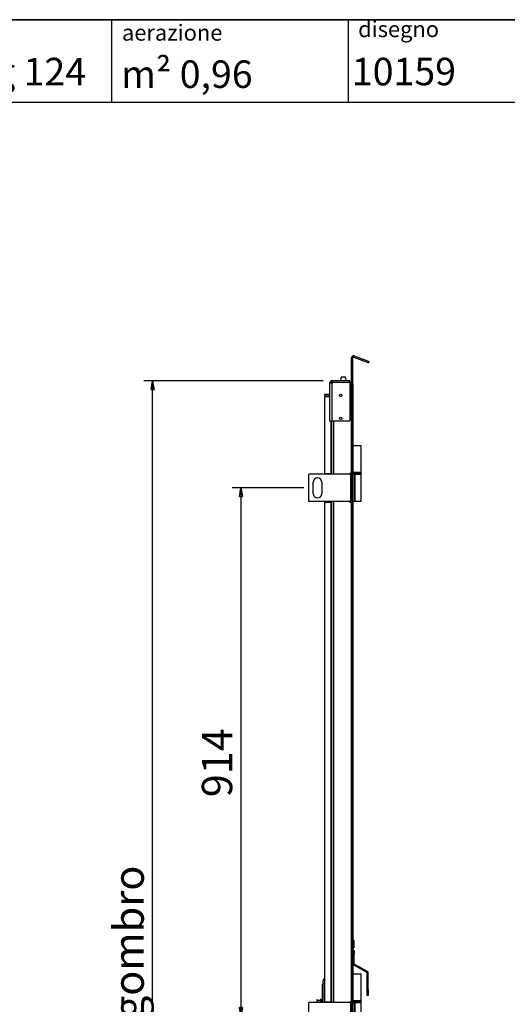
# Model space of a CAD drawing. Units: millimetres. Extents: x 9 to 412, y 8 to 290.
# Drawn here: x 120 to 176, y 176 to 290 of the extents above; entities that cross this region are included whole.
import ezdxf

# ---------------------------------------------------------------- set-up
doc = ezdxf.new("R2010")
doc.units = ezdxf.units.MM
doc.layers.add('CARTIGLIO', color=7, linetype='Continuous')
doc.styles.add('SLDTEXTSTYLE0', font='TXT', dxfattribs={"width": 0.75})
doc.dimstyles.new('SLDDIMSTYLE0', dxfattribs={"dimtxt": 3.5, "dimasz": 1, "dimexe": 0, "dimexo": 0.0625, "dimgap": 0.875, "dimtad": 1, "dimdec": 1, "dimlfac": 15, "dimrnd": 1e-09, "dimzin": 12, "dimdsep": 46, "dimtxsty": 'SLDTEXTSTYLE0', "dimblk1": 'CLOSED', "dimblk2": 'CLOSED', "dimsah": 1, "dimcen": 0.09, "dimadec": 0, "dimazin": 3, "dimtfac": 1, "dimtofl": 0, "dimtmove": 0, "dimatfit": 3, "dimldrblk": 'CLOSED', "dimfxl": 0, "dimfrac": 2, "dimtolj": 1, "dimtzin": 12, "dimarcsym": 0})
doc.dimstyles.new('SLDDIMSTYLE1', dxfattribs={"dimtxt": 3.5, "dimasz": 1, "dimexe": 0, "dimexo": 0.0625, "dimgap": 0.875, "dimtad": 1, "dimdec": 0, "dimlfac": 15, "dimrnd": 1e-09, "dimzin": 12, "dimdsep": 46, "dimtxsty": 'SLDTEXTSTYLE0', "dimblk1": 'CLOSED', "dimblk2": 'CLOSED', "dimsah": 1, "dimcen": 0.09, "dimadec": 0, "dimazin": 3, "dimtfac": 1, "dimtofl": 0, "dimtmove": 0, "dimatfit": 3, "dimldrblk": 'CLOSED', "dimfxl": 0, "dimfrac": 2, "dimtolj": 1, "dimtzin": 12, "dimarcsym": 0})

# ---------------------------------------------------------------- blocks, each defined once
blk = doc.blocks.new('_CLOSED')
at = {"color": 0, "linetype": 'ByBlock', "lineweight": -2}
for p, q in [((-1, 0.166667), (0, 0)), ((-1, 0.166667), (-1, -0.166667)), ((0, 0), (-1, -0.166667)), ((0, 0), (-1, 0))]:
    blk.add_line(p, q, dxfattribs=at)
blk = doc.blocks.new('_D_3')
at = {"layer": 'CARTIGLIO'}
for p, q in [((152.95, 235.53), (144.69, 235.53)), ((145.69, 235.53), (145.69, 174.59)), ((152.95, 174.59), (144.69, 174.59))]:
    blk.add_line(p, q, dxfattribs=at)
for p, rotation in [((145.69, 235.53), 90.0000000000004), ((145.69, 174.59), 270.0000000000004)]:
    blk.add_blockref('_CLOSED', p, dxfattribs=dict(at, rotation=rotation))
at = {"layer": 'CARTIGLIO', "insert": (141.18, 199.85), "char_height": 3.5, "attachment_point": 1, "rotation": 90, "style": 'SLDTEXTSTYLE0'}
blk.add_mtext('914', dxfattribs=at)
blk = doc.blocks.new('_D_5')
at = {"layer": 'CARTIGLIO'}
for p, q in [((155.18, 247.88), (134.49, 247.88)), ((135.49, 104.37), (135.49, 247.88)), ((155.18, 104.37), (134.49, 104.37))]:
    blk.add_line(p, q, dxfattribs=at)
for p, rotation in [((135.49, 247.88), 90.0000000000004), ((135.49, 104.37), 270.0000000000004)]:
    blk.add_blockref('_CLOSED', p, dxfattribs=dict(at, rotation=rotation))
at = {"layer": 'CARTIGLIO', "char_height": 3.5, "attachment_point": 1, "rotation": 90, "style": 'SLDTEXTSTYLE0'}
for s, insert in [('ingombro', (130.98, 170.03)), ('2153', (130.98, 158.38))]:
    blk.add_mtext(s, dxfattribs=dict(at, insert=insert))

msp = doc.modelspace()

# ---------------------------------------------------------------- linework, layer by layer
at = {"color": 7, "linetype": 'Continuous', "lineweight": 25}
for p, q in [((158.6153, 250.5396), (158.4619, 250.5396)), ((158.4619, 247.5281), (158.4619, 250.5396)), ((158.6153, 247.5281), (158.6153, 250.5396)), ((158.7047, 250.6022), (158.7572, 250.7463)), ((158.7047, 250.6022), (160.4445, 249.969)), ((158.7572, 250.7463), (160.497, 250.1131)), ((160.4445, 249.969), (160.497, 250.1131)), ((156.1419, 247.6481), (155.9419, 247.6481)), ((155.9419, 247.6081), (155.9419, 247.6481)), ((156.1753, 247.6081), (155.9419, 247.6081)), ((155.9419, 243.2148), (155.9419, 247.6081)), ((156.1419, 247.6081), (156.1419, 247.6481)), ((156.1753, 247.6814), (156.1753, 247.8814)), ((156.2153, 247.8814), (156.1753, 247.8814)), ((156.2153, 247.6814), (156.1753, 247.6814)), ((156.1753, 247.6081), (156.1753, 243.2148)), ((156.1753, 247.6081), (156.2153, 247.6081)), ((158.2753, 247.8814), (156.2153, 247.8814)), ((156.2153, 247.6814), (156.2153, 247.8814)), ((158.2753, 247.6814), (156.2153, 247.6814)), ((156.2153, 247.6673), (156.2153, 247.6081)), ((158.2753, 247.6673), (156.2153, 247.6673)), ((156.3619, 247.6814), (156.3619, 247.6673)), ((157.3086, 248.3281), (157.146, 247.8814)), ((157.3086, 248.3281), (157.7086, 248.3281)), ((157.8712, 247.8814), (157.7086, 248.3281)), ((158.2753, 247.6814), (158.2753, 247.8814)), ((158.3953, 247.6814), (158.2753, 247.6814)), ((158.2753, 247.6673), (158.2753, 243.3481)), ((158.3953, 247.6814), (158.3953, 247.5281)), ((158.3953, 247.5281), (158.2753, 247.5281)), ((158.3953, 247.5281), (158.3953, 237.1948)), ((158.3953, 247.5281), (158.4619, 247.5281)), ((158.6153, 247.5281), (158.4619, 247.5281)), ((158.4619, 247.5281), (158.4619, 104.7281)), ((158.6153, 247.5281), (158.6153, 104.7281)), ((158.6253, 246.9948), (158.6153, 246.9948)), ((158.6253, 240.5281), (158.6253, 246.9948)), ((155.3486, 246.3014), (155.3486, 246.1481)), ((155.9419, 246.3014), (155.3486, 246.3014)), ((155.3486, 246.1481), (155.9419, 246.1481)), ((155.3486, 246.0148), (155.3486, 237.1948)), ((155.9419, 246.0148), (155.3486, 246.0148)), ((155.9419, 243.2148), (156.1753, 243.2148)), ((156.1419, 243.2148), (156.1419, 237.0948)), ((158.1419, 243.2148), (156.1753, 243.2148)), ((158.6253, 240.5281), (158.6153, 240.5281)), ((158.6153, 240.4281), (159.5486, 240.4281)), ((158.6253, 240.4281), (158.6253, 240.5281)), ((159.5486, 237.2948), (159.5486, 240.4281)), ((153.5153, 233.9614), (153.5153, 237.0948)), ((158.3774, 237.0948), (153.5153, 237.0948)), ((155.3486, 237.1948), (156.0753, 237.1948)), ((156.0119, 237.0948), (156.0119, 237.1948)), ((156.1178, 237.1948), (156.0753, 237.1948)), ((156.1178, 237.0948), (156.1178, 237.1948)), ((158.3953, 237.1948), (158.2753, 237.1948)), ((158.2753, 237.0948), (158.2753, 237.1948)), ((158.3774, 233.9614), (158.3774, 237.0948)), ((158.3774, 237.0948), (158.4619, 237.0948)), ((158.4619, 237.1948), (158.3953, 237.1948)), ((159.5486, 237.2948), (158.6153, 237.2948)), ((158.6153, 237.0948), (158.8352, 237.0948)), ((158.6253, 237.2906), (158.6253, 237.2948)), ((158.6253, 237.0948), (158.6253, 237.099)), ((158.8352, 233.9614), (158.8352, 237.0948)), ((158.8352, 237.0948), (158.8794, 237.0948)), ((158.8794, 233.9614), (158.8794, 237.0948)), ((158.8794, 237.0948), (159.5486, 237.0948)), ((159.5486, 233.9614), (159.5486, 237.0948)), ((159.5819, 237.1614), (159.5819, 237.2281)), ((154.0153, 234.8614), (154.0153, 236.1948)), ((155.0153, 236.1948), (155.0153, 234.8614)), ((158.3774, 233.9614), (153.5153, 233.9614)), ((156.0119, 233.8614), (156.0119, 233.9614)), ((156.1178, 233.8614), (156.1178, 233.9614)), ((156.1419, 233.9614), (156.1419, 176.1614)), ((158.2753, 233.8614), (158.2753, 233.9614)), ((158.4619, 233.9614), (158.3774, 233.9614)), ((158.8352, 233.9614), (158.6153, 233.9614)), ((158.6253, 179.5948), (158.6253, 233.9614)), ((158.8794, 233.9614), (158.8352, 233.9614)), ((159.5486, 233.9614), (158.8794, 233.9614)), ((155.3486, 233.8614), (155.3486, 176.2614)), ((155.3486, 233.8614), (156.0753, 233.8614)), ((156.0753, 233.8614), (156.0753, 176.2614)), ((156.0753, 233.8614), (156.1178, 233.8614)), ((158.2753, 233.8614), (158.3953, 233.8614)), ((158.3953, 233.8614), (158.3953, 176.2614)), ((158.3953, 233.8614), (158.4619, 233.8614)), ((158.6253, 183.3348), (158.7253, 183.3348)), ((158.7253, 183.3348), (158.7253, 182.4614)), ((158.6253, 182.4614), (158.7253, 182.4614)), ((158.6253, 182.1614), (158.7586, 182.1614)), ((158.7586, 181.8281), (158.6253, 181.8281)), ((158.7586, 182.1614), (158.7586, 181.8281)), ((158.7586, 180.5961), (158.7586, 181.8281)), ((158.6253, 180.5961), (158.7586, 180.5961)), ((158.7657, 180.5843), (158.7032, 180.4666)), ((160.314, 179.7628), (158.7657, 180.5843)), ((158.6253, 179.5948), (158.6153, 179.5948)), ((158.6153, 179.4948), (159.5486, 179.4948)), ((158.6253, 179.4948), (158.6253, 179.5948)), ((160.2515, 179.645), (158.7032, 180.4666)), ((159.5486, 176.3614), (159.5486, 179.4948)), ((160.2515, 179.645), (160.314, 179.7628)), ((160.3919, 179.6332), (160.2586, 179.6332)), ((160.2586, 177.6548), (160.2586, 179.6332)), ((160.3919, 177.6548), (160.3919, 179.6332)), ((155.1919, 178.2948), (155.1919, 178.6948)), ((155.0919, 177.6825), (155.0919, 178.1765)), ((155.0919, 177.682), (155.0919, 177.6825)), ((155.0919, 176.1614), (155.0919, 177.682)), ((155.1919, 176.1614), (155.1919, 178.2948)), ((160.2586, 177.6548), (160.3919, 177.6548)), ((160.2586, 176.9881), (160.2586, 177.6548)), ((160.3919, 177.6548), (160.3919, 176.9881)), ((158.3774, 176.1614), (153.5153, 176.1614)), ((153.5153, 173.0281), (153.5153, 176.1614)), ((154.5253, 176.4948), (154.4586, 176.4948)), ((154.4586, 176.4948), (154.4586, 176.1614)), ((154.5253, 176.4948), (154.5253, 176.1614)), ((155.0391, 176.2879), (154.5253, 176.4453)), ((154.8253, 176.3534), (154.8253, 176.4948)), ((154.9919, 176.5281), (154.8586, 176.5281)), ((155.0253, 176.4948), (155.0253, 176.2921)), ((155.0919, 176.3781), (155.0253, 176.3781)), ((155.3486, 176.2614), (156.0753, 176.2614)), ((155.6719, 176.2614), (155.6719, 176.1614)), ((155.6919, 176.1614), (155.6919, 176.2614)), ((156.1178, 176.2614), (156.0753, 176.2614)), ((156.1178, 176.1614), (156.1178, 176.2614)), ((158.3953, 176.2614), (158.2753, 176.2614)), ((158.2753, 176.1614), (158.2753, 176.2614)), ((158.3774, 173.0281), (158.3774, 176.1614)), ((158.3774, 176.1614), (158.4619, 176.1614)), ((158.4619, 176.2614), (158.3953, 176.2614)), ((159.5486, 176.3614), (158.6153, 176.3614)), ((158.6153, 176.1614), (158.8352, 176.1614)), ((158.6253, 176.3572), (158.6253, 176.3614)), ((158.6426, 176.3612), (158.6253, 176.3612)), ((158.6253, 176.1614), (158.6253, 176.1657)), ((158.8352, 173.0281), (158.8352, 176.1614)), ((158.8352, 176.1614), (158.8794, 176.1614)), ((158.8794, 176.1614), (159.5486, 176.1614)), ((158.8794, 173.0281), (158.8794, 176.1614)), ((159.5486, 176.3612), (159.5213, 176.3612)), ((159.5486, 176.3612), (159.5486, 176.3614)), ((159.5486, 173.0281), (159.5486, 176.1614)), ((159.5819, 176.2281), (159.5819, 176.2948)), ((160.3919, 176.9881), (160.2586, 176.9881))]:
    msp.add_line(p, q, dxfattribs=at)
at = {"color": 8, "linetype": 'Continuous', "lineweight": 25}
for p, q in [((156.0753, 243.2148), (156.0753, 237.1948)), ((156.3619, 243.2148), (156.3619, 237.0948)), ((156.1053, 237.0948), (156.1053, 237.1948)), ((159.5819, 237.2281), (158.6153, 237.2281)), ((158.6153, 237.1614), (159.0819, 237.1614)), ((159.0819, 237.1614), (159.5819, 237.1614)), ((156.1053, 233.8614), (156.1053, 233.9614)), ((156.3619, 233.9614), (156.3619, 176.1614)), ((155.3486, 178.2948), (155.1919, 178.2948)), ((154.8586, 176.5281), (154.8586, 176.3432)), ((154.9919, 176.3023), (154.9919, 176.5281)), ((155.0391, 176.2879), (155.0391, 176.1614)), ((155.3919, 176.2614), (155.3919, 176.1614)), ((159.5819, 176.2948), (158.6153, 176.2948)), ((158.6153, 176.2281), (159.0819, 176.2281)), ((159.0819, 176.2281), (159.5819, 176.2281))]:
    msp.add_line(p, q, dxfattribs=at)
at = {"color": 7, "linetype": 'Continuous', "lineweight": 25, "flags": 128}
for points in [[(156.2153, 247.6254), (156.2064, 247.617), (156.198, 247.6081)], [(156.3619, 247.6814), (156.319, 247.6772), (156.2843, 247.6673)], [(158.3953, 247.5281), (158.4382, 247.5323), (158.4619, 247.5385)]]:
    msp.add_lwpolyline(points, dxfattribs=at)
at = {"color": 7, "linetype": 'Continuous', "lineweight": 25}
for centre in [(157.2086, 246.2148), (157.2086, 243.5481)]:
    msp.add_circle(centre, 0.14, dxfattribs=at)
for centre, radius, start, end in [((158.6819, 250.5396), 0.22, 70, 180), ((158.6819, 250.5396), 0.0667, 70, 180), ((156.1753, 247.6481), 0.2333, 90, 180), ((156.1753, 247.6481), 0.0333, 90, 180), ((158.3953, 247.7481), 0.0667, 270, 0), ((158.5253, 246.9948), 0.1, 0, 25.841933), ((158.1419, 243.3481), 0.1333, 270, 0), ((154.5153, 236.1948), 0.5, 0, 180), ((158.6486, 237.2281), 0.0667, 90, 120), ((158.6486, 237.1614), 0.0667, 240, 270), ((159.5153, 237.2281), 0.0667, 0, 90), ((159.5153, 237.1614), 0.0667, 270, 0), ((154.5153, 234.8614), 0.5, 180, 0), ((158.5986, 183.3348), 0.1267, 0, 77.846803), ((158.7719, 180.5961), 0.1467, 180, 242.049031), ((158.7719, 180.5961), 0.0133, 180, 242.049031), ((160.2453, 179.6332), 0.0133, 0, 62.049031), ((160.2453, 179.6332), 0.1467, 0, 62.049031), ((155.3919, 178.6948), 0.2, 102.513325, 180), ((154.8586, 176.4948), 0.0333, 90, 180), ((154.9919, 176.4948), 0.0333, 0, 90), ((155.0586, 176.3516), 0.0667, 252.964457, 300), ((158.6486, 176.2948), 0.0667, 90, 120), ((158.6486, 176.2281), 0.0667, 240, 270), ((159.5153, 176.2948), 0.0667, 0, 90), ((159.5153, 176.2281), 0.0667, 270, 0)]:
    msp.add_arc(centre, radius, start, end, dxfattribs=at)
for points, knots in [([(155.0919, 178.1765), (155.0919, 178.1766), (155.0919, 178.1788), (155.0924, 178.1944), (155.0993, 178.2253), (155.1225, 178.2601), (155.1554, 178.2851), (155.1808, 178.2918), (155.1919, 178.2948)], [0, 0, 0, 0, 0.00263793, 0.04268277, 0.30411736, 0.61865294, 0.83244369, 1, 1, 1, 1]), ([(155.1919, 177.7778), (155.1802, 177.775), (155.1569, 177.7695), (155.1257, 177.7496), (155.1006, 177.7217), (155.0925, 177.6971), (155.0919, 177.6837), (155.0919, 177.6821), (155.0919, 177.682)], [0, 0, 0, 0, 0.18928975, 0.37727672, 0.65247216, 0.95889983, 0.99702726, 1, 1, 1, 1])]:
    msp.add_open_spline(points, degree=3, knots=knots, dxfattribs=at)
at = {"layer": 'CARTIGLIO', "color": 1, "lineweight": 35}
msp.add_line((8.504, 289.5084), (411.504, 289.5084), dxfattribs=at)
at = {"layer": 'CARTIGLIO'}
for p, q in [((130.7653, 289.5084), (130.7653, 280.0072)), ((158.0495, 289.5084), (158.0495, 280.0072))]:
    msp.add_line(p, q, dxfattribs=at)
at = {"layer": 'CARTIGLIO', "color": 7, "linetype": 'Continuous', "lineweight": 25}
msp.add_line((41.4816, 280.0072), (411.504, 280.0072), dxfattribs=at)

# ---------------------------------------------------------------- texts
at = {"layer": 'CARTIGLIO', "attachment_point": 1, "style": 'SLDTEXTSTYLE0'}
for s, insert, char_height in [('aerazione', (131.9578, 288.9669), 1.85208), ('disegno', (159.2144, 289.3713), 1.85208), ('Kg 124', (114.3929, 285.127), 3.175), ('m² 0,96', (131.864, 284.8313), 3.175), ('10159', (158.4893, 285.1341), 3.175)]:
    msp.add_mtext(s, dxfattribs=dict(at, insert=insert, char_height=char_height))

# ---------------------------------------------------------------- dimensions: what is measured, and where the dimension line sits
at = {"layer": 'CARTIGLIO'}
dim = msp.add_linear_dim(base=(135.4942, 247.8814), p1=(156.1753, 104.3748), p2=(156.1753, 247.8814), angle=90, text='<> ingombro', dimstyle='SLDDIMSTYLE1', dxfattribs=at)
dim.commit()
dim.dimension.update_dxf_attribs({"geometry": '_D_5', "text_midpoint": (135.4942, 175.1939), "dimtype": 160})
dim = msp.add_linear_dim(base=(145.6907, 174.5948), p1=(153.9486, 235.5281), p2=(153.9486, 174.5948), angle=90, dimstyle='SLDDIMSTYLE0', dxfattribs=at)
dim.commit()
dim.dimension.update_dxf_attribs({"geometry": '_D_3', "text_midpoint": (145.6907, 203.7263), "dimtype": 160})

doc.saveas('drawing.dxf')
